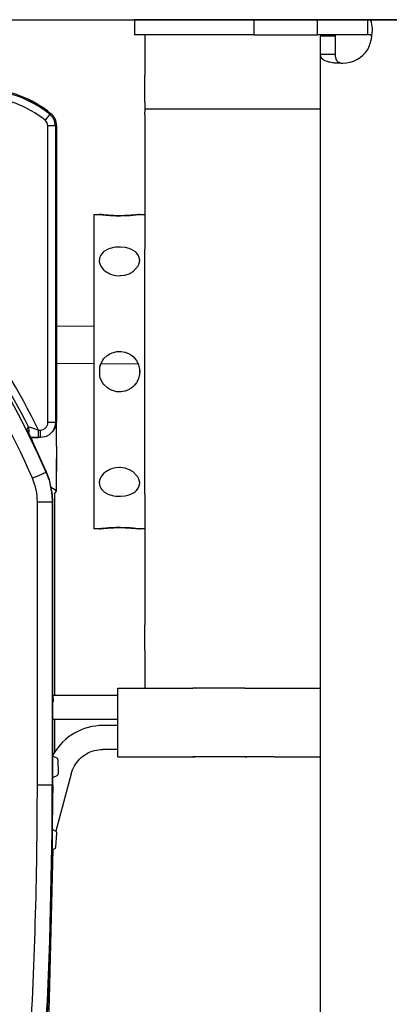
# Model space of a CAD drawing. Units: inches. Extents: x 0 to 1220, y 0 to 831.
# Drawn here: x 403 to 408, y 82 to 95 of the extents above; entities that cross this region are included whole.
import ezdxf

# ---------------------------------------------------------------- set-up
doc = ezdxf.new("R2010")
doc.units = ezdxf.units.IN

# ---------------------------------------------------------------- blocks, each defined once
blk = doc.blocks.new('527-146-6-0851_Gehäuseschale_rechts__277', base_point=(1872.6, 372.43))
at = {"color": 124, "linetype": 'Continuous'}
for p, q in [((2015.648, 470.211), (2015.335, 469.821)), ((2015.648, 470.211), (2015.731, 470.245)), ((2015.472, 469.647), (2015.335, 469.821)), ((2015.521, 469.431), (2015.472, 469.647)), ((2016.021, 469.431), (2015.521, 469.431)), ((2015.521, 449.626), (2015.521, 469.431)), ((2016.1, 469.469), (2016.021, 469.431)), ((2016.021, 469.431), (2016.021, 449.626)), ((2016.021, 449.626), (2016.1, 449.705)), ((2014.123, 449.155), (2014.232, 449.334)), ((2014.232, 449.334), (2014.257, 449.33)), ((2014.257, 449.33), (2014.32, 449.312)), ((2014.32, 449.312), (2014.403, 449.286)), ((2014.403, 449.286), (2014.6, 449.223)), ((2014.6, 449.223), (2014.835, 449.146)), ((2014.835, 449.146), (2014.896, 449.126)), ((2014.896, 448.626), (2014.896, 449.126)), ((2014.896, 449.126), (2015.021, 449.126)), ((2015.021, 448.626), (2015.021, 449.126)), ((2016.021, 449.626), (2015.521, 449.626)), ((2015.855, 449.074), (2015.83, 449.038)), ((2015.946, 449.246), (2015.855, 449.074)), ((2015.972, 449.318), (2015.946, 449.246)), ((2015.98, 449.342), (2015.972, 449.318)), ((2016.021, 449.626), (2015.98, 449.342)), ((2014.242, 448.899), (2014.275, 449.004)), ((2015.44, 446.304), (2014.467, 448.431)), ((2015.412, 446.299), (2015.44, 446.304)), ((2015.412, 446.299), (2015.589, 445.822)), ((2015.589, 445.822), (2015.598, 445.794)), ((2015.598, 445.794), (2015.795, 444.827)), ((2015.795, 444.827), (2015.82, 444.32)), ((2015.82, 444.32), (2014.821, 444.32)), ((2014.821, 425.425), (2014.821, 444.32)), ((2015.849, 444.326), (2015.82, 444.32)), ((2015.82, 444.32), (2015.82, 425.425)), ((2015.849, 425.425), (2015.849, 444.326)), ((2015.82, 425.425), (2014.821, 425.425)), ((2015.849, 425.425), (2015.82, 425.425))]:
    blk.add_line(p, q, dxfattribs=at)
at = {"color": 1, "linetype": 'Continuous'}
for p, q in [((2016.1, 469.469), (2016.1, 449.705)), ((2016.1, 449.705), (2016.061, 449.429)), ((2014.123, 449.155), (2014.135, 449.127)), ((2014.169, 449.053), (2014.123, 449.155)), ((2014.135, 449.127), (2014.242, 448.899)), ((2014.242, 448.899), (2014.169, 449.053)), ((2015.83, 449.038), (2015.728, 448.919)), ((2015.909, 449.117), (2015.807, 448.997)), ((2015.937, 449.157), (2015.909, 449.117)), ((2016.051, 449.396), (2015.937, 449.157)), ((2016.061, 449.429), (2016.051, 449.396)), ((2014.242, 448.899), (2014.467, 448.431)), ((2014.467, 448.431), (2014.242, 448.899)), ((2014.374, 448.624), (2014.527, 448.625)), ((2014.527, 448.625), (2014.374, 448.624)), ((2015.44, 446.304), (2014.467, 448.431)), ((2014.527, 448.625), (2014.896, 448.626)), ((2014.896, 448.626), (2014.527, 448.625)), ((2015.021, 448.626), (2014.896, 448.626)), ((2015.33, 448.675), (2015.021, 448.626)), ((2015.305, 448.667), (2015.021, 448.626)), ((2015.33, 448.675), (2015.305, 448.667)), ((2015.401, 448.701), (2015.33, 448.675)), ((2015.401, 448.701), (2015.33, 448.675)), ((2015.609, 448.817), (2015.401, 448.701)), ((2015.573, 448.792), (2015.401, 448.701)), ((2015.609, 448.817), (2015.573, 448.792)), ((2015.728, 448.919), (2015.609, 448.817)), ((2015.728, 448.919), (2015.609, 448.817)), ((2015.807, 448.997), (2015.728, 448.919)), ((2015.452, 446.264), (2015.44, 446.304)), ((2015.617, 445.828), (2015.44, 446.304)), ((2015.626, 445.799), (2015.452, 446.264)), ((2015.626, 445.799), (2015.617, 445.828)), ((2015.823, 444.833), (2015.626, 445.799)), ((2015.823, 444.833), (2015.626, 445.799)), ((2015.843, 444.367), (2015.823, 444.833)), ((2015.849, 444.326), (2015.823, 444.833)), ((2015.849, 444.326), (2015.843, 444.367)), ((2015.849, 425.425), (2015.849, 444.326)), ((2015.849, 425.425), (2015.558, 411.942)), ((2015.558, 411.942), (2015.305, 406.976))]:
    blk.add_line(p, q, dxfattribs=at)
at = {"color": 124, "linetype": 'Continuous'}
for centre, radius, start, end in [((2011, 464.425), 7.421, 51.2258, 88.35795), ((2011, 464.425), 6.921, 51.2258, 88.28176), ((1967, 425.425), 52.72, 23.32411, 46.22073), ((1966.942, 425.396), 53.504, 26.3283, 45.04896), ((1967, 425.425), 51.721, 23.32477, 46.22073), ((1967, 425.425), 52.939, 26.84901, 44.55005), ((2015.021, 449.626), 0.5, 270.00315, 359.99685), ((2010.82, 444.32), 4.001, 0.00367, 23.3211), ((1702.451, 425.425), 312.369, 356.62563, 0), ((1702.451, 425.425), 313.369, 356.62563, 360), ((1702.451, 425.425), 313.397, 356.6251, 0)]:
    blk.add_arc(centre, radius, start, end, dxfattribs=at)
at = {"color": 1, "linetype": 'Continuous'}
for centre, radius, start, end in [((2011, 464.425), 7.5, 50.89246, 87.7961), ((2015.099, 469.468), 1.001, 0.03553, 50.85693)]:
    blk.add_arc(centre, radius, start, end, dxfattribs=at)
at = {"color": 124, "linetype": 'Continuous'}
for points in [[(2016.021, 469.431), (2015.996, 469.653), (2015.923, 469.863), (2015.805, 470.052), (2015.648, 470.211)], [(2014.275, 449.004), (2014.282, 449.173), (2014.232, 449.334)], [(2015.412, 446.299), (2015.378, 446.284), (2015.284, 446.244), (2015.137, 446.181), (2014.948, 446.099), (2014.729, 446.005), (2014.494, 445.903)]]:
    blk.add_spline(points, degree=3, dxfattribs=at)
blk = doc.blocks.new('527-146-1-0111__278', base_point=(1872.6, 372.43))
blk.add_blockref('527-146-6-0851_Gehäuseschale_rechts__277', (1872.6, 372.43))
blk = doc.blocks.new('527-146-6-0850_Gehäuseschale_links__279', base_point=(1872.6, 372.425))
at = {"color": 1, "linetype": 'Continuous'}
for p, q in [((2014.254, 471.182), (2014.2, 471.201)), ((2014.764, 470.862), (2014.254, 471.182)), ((2016.1, 449.705), (2016.1, 469.469)), ((2016.1, 448.039), (2016.1, 449.705)), ((2016.1, 448.039), (2016.104, 447.282)), ((2016.1, 446.39), (2016.095, 447.214)), ((2016.104, 447.282), (2016.102, 446.927)), ((2016.102, 446.927), (2016.1, 446.39)), ((2016.1, 445.051), (2016.1, 446.39)), ((2015.814, 445.252), (2015.752, 445.295)), ((2015.894, 445.195), (2015.814, 445.252)), ((2016.032, 445.099), (2015.894, 445.195)), ((2016.1, 445.051), (2016.032, 445.099)), ((2015.962, 444.669), (2015.961, 444.593)), ((2015.961, 444.593), (2015.961, 431.399)), ((2015.963, 444.782), (2015.962, 444.669)), ((2015.964, 444.815), (2015.963, 444.782)), ((2015.966, 444.86), (2015.964, 444.815)), ((2015.966, 444.86), (2016.1, 445.051)), ((2015.961, 429.799), (2015.961, 427.589)), ((2015.857, 421.127), (2015.595, 410.278))]:
    blk.add_line(p, q, dxfattribs=at)
for centre, radius, start, end in [((2011.002, 464.423), 7.5, 50.91058, 51.44683), ((2015.1, 469.469), 1, 359.99955, 50.89291)]:
    blk.add_arc(centre, radius, start, end, dxfattribs=at)
blk = doc.blocks.new('527-146-1-0110__280', base_point=(1872.6, 372.425))
blk.add_blockref('527-146-6-0850_Gehäuseschale_links__279', (1872.6, 372.425))
blk = doc.blocks.new('527-146-2-0202_Abtriebszahnrad__283', base_point=(1957.75, 416.175))
at = {"color": 1, "linetype": 'Continuous'}
for p, q in [((1966.684, 434.542), (1966.708, 434.606)), ((1966.708, 434.606), (1966.735, 434.671)), ((1968.294, 434.584), (1968.308, 434.518)), ((1963.879, 433.867), (1963.88, 433.932)), ((1963.88, 433.932), (1963.882, 433.999)), ((1963.882, 433.999), (1963.885, 434.067)), ((1963.885, 434.067), (1963.89, 434.137)), ((1965.4, 434.536), (1965.434, 434.477)), ((1965.434, 434.477), (1965.467, 434.418)), ((1965.467, 434.418), (1965.498, 434.36)), ((1965.498, 434.36), (1965.527, 434.304)), ((1966.641, 434.418), (1966.661, 434.48)), ((1966.661, 434.48), (1966.684, 434.542)), ((1968.308, 434.518), (1968.321, 434.452)), ((1968.321, 434.452), (1968.333, 434.387)), ((1968.333, 434.387), (1968.342, 434.324)), ((1968.342, 434.324), (1969.437, 434.089)), ((1969.437, 434.089), (1969.476, 434.141)), ((1969.476, 434.141), (1969.517, 434.194)), ((1969.517, 434.194), (1969.56, 434.247)), ((1969.56, 434.247), (1969.605, 434.301)), ((1962.663, 433.595), (1962.714, 433.55)), ((1962.714, 433.55), (1962.763, 433.505)), ((1962.763, 433.505), (1962.81, 433.459)), ((1962.81, 433.459), (1962.855, 433.414)), ((1971.037, 433.537), (1971.027, 433.474)), ((1971.027, 433.474), (1971.995, 432.912)), ((1971.046, 433.602), (1971.037, 433.537)), ((1971.054, 433.668), (1971.046, 433.602)), ((1971.061, 433.736), (1971.054, 433.668)), ((1961.367, 432.681), (1961.351, 432.749)), ((1961.385, 432.615), (1961.367, 432.681)), ((1961.404, 432.551), (1961.385, 432.615)), ((1971.995, 432.912), (1972.048, 432.949)), ((1972.048, 432.949), (1972.103, 432.987)), ((1972.103, 432.987), (1972.161, 433.024)), ((1972.161, 433.024), (1972.22, 433.061)), ((1960.589, 431.742), (1961.423, 432.489)), ((1961.423, 432.489), (1961.404, 432.551)), ((1973.375, 431.951), (1973.346, 431.892)), ((1973.403, 432.012), (1973.375, 431.951)), ((1973.43, 432.074), (1973.403, 432.012)), ((1960.351, 431.855), (1960.413, 431.828)), ((1960.413, 431.828), (1960.474, 431.8)), ((1960.474, 431.8), (1960.533, 431.771)), ((1960.533, 431.771), (1960.589, 431.742)), ((1973.346, 431.892), (1973.317, 431.836)), ((2015.898, 431.109), (2015.849, 431.503)), ((1959.401, 430.586), (1959.364, 430.645)), ((1974.064, 431.002), (1974.126, 431.021)), ((1974.126, 431.021), (1974.19, 431.04)), ((1974.19, 431.04), (1974.256, 431.057)), ((1974.256, 431.057), (1974.324, 431.074)), ((2015.849, 430.957), (2015.885, 431.001)), ((2015.885, 431.001), (2015.895, 431.035)), ((2015.895, 431.035), (2015.9, 431.071)), ((2015.9, 431.071), (2015.898, 431.109)), ((1959.438, 430.528), (1959.401, 430.586)), ((1959.476, 430.473), (1959.438, 430.528)), ((1959.513, 430.42), (1959.476, 430.473)), ((1958.689, 429.486), (1958.757, 429.479)), ((1958.757, 429.479), (1958.823, 429.471)), ((1958.823, 429.471), (1958.888, 429.462)), ((1958.888, 429.462), (1958.951, 429.452)), ((1975.034, 429.615), (1974.989, 429.57)), ((1975.08, 429.662), (1975.034, 429.615)), ((1975.125, 429.711), (1975.08, 429.662)), ((1975.17, 429.762), (1975.125, 429.711)), ((1958.178, 427.985), (1958.124, 428.03)), ((1958.231, 427.942), (1958.178, 427.985)), ((1975.442, 428.546), (1975.507, 428.545)), ((1975.507, 428.545), (1975.574, 428.543)), ((1975.574, 428.543), (1975.642, 428.539)), ((1975.642, 428.539), (1975.712, 428.535)), ((1958.284, 427.901), (1958.231, 427.942)), ((1958.336, 427.862), (1958.284, 427.901)), ((2016.15, 427.226), (2015.849, 427.349)), ((1957.841, 426.719), (1957.907, 426.733)), ((1957.907, 426.733), (1957.973, 426.746)), ((1957.973, 426.746), (1958.038, 426.758)), ((1958.038, 426.758), (1958.101, 426.767)), ((1975.935, 426.927), (1975.879, 426.898)), ((1975.879, 426.898), (1975.993, 425.784)), ((1975.993, 426.958), (1975.935, 426.927)), ((1976.052, 426.991), (1975.993, 426.958)), ((1976.111, 427.025), (1976.052, 426.991)), ((2016.171, 427.197), (2016.15, 427.226)), ((2016.185, 427.165), (2016.171, 427.197)), ((2016.195, 427.13), (2016.185, 427.165)), ((2016.199, 427.092), (2016.195, 427.13)), ((2016.221, 426.213), (2016.199, 427.092)), ((2015.849, 425.922), (2016.179, 426.076)), ((2016.179, 426.076), (2016.198, 426.106)), ((2016.198, 426.106), (2016.211, 426.139)), ((2016.211, 426.139), (2016.219, 426.174)), ((2016.219, 426.174), (2016.221, 426.213)), ((1975.993, 425.784), (1976.055, 425.764)), ((1976.055, 425.764), (1976.117, 425.741)), ((1976.117, 425.741), (1976.181, 425.717)), ((1976.181, 425.717), (1976.246, 425.69)), ((1957.819, 425.133), (1957.754, 425.16)), ((1957.883, 425.109), (1957.819, 425.133)), ((1957.945, 425.086), (1957.883, 425.109)), ((1958.007, 425.066), (1957.945, 425.086)), ((1958.121, 423.952), (1958.007, 425.066)), ((1975.962, 424.092), (1975.899, 424.083)), ((1976.027, 424.104), (1975.962, 424.092)), ((1976.093, 424.117), (1976.027, 424.104)), ((1976.159, 424.131), (1976.093, 424.117)), ((1957.889, 423.825), (1957.948, 423.859)), ((1957.948, 423.859), (1958.007, 423.892)), ((1958.007, 423.892), (1958.065, 423.923)), ((1958.065, 423.923), (1958.121, 423.952)), ((1975.664, 422.988), (1975.716, 422.949)), ((1975.716, 422.949), (1975.769, 422.908)), ((1975.769, 422.908), (1975.822, 422.865)), ((1975.822, 422.865), (1975.876, 422.82)), ((1958.358, 422.31), (1958.288, 422.315)), ((1958.426, 422.307), (1958.358, 422.31)), ((1958.493, 422.305), (1958.426, 422.307)), ((1958.558, 422.304), (1958.493, 422.305)), ((2016.085, 422.323), (2015.785, 422.482)), ((2016.055, 421.308), (2016.121, 422.185)), ((2016.103, 422.292), (2016.085, 422.323)), ((2016.114, 422.259), (2016.103, 422.292)), ((2016.12, 422.223), (2016.114, 422.259)), ((2016.121, 422.185), (2016.12, 422.223)), ((1958.83, 421.088), (1958.875, 421.139)), ((1958.875, 421.139), (1958.92, 421.188)), ((1958.92, 421.188), (1958.966, 421.235)), ((1958.966, 421.235), (1959.011, 421.28)), ((1975.112, 421.388), (1975.049, 421.398)), ((1975.177, 421.379), (1975.112, 421.388)), ((1975.243, 421.371), (1975.177, 421.379)), ((1975.311, 421.364), (1975.243, 421.371)), ((2015.755, 421.091), (2015.999, 421.176)), ((2015.999, 421.176), (2016.021, 421.204)), ((2016.021, 421.204), (2016.038, 421.235)), ((2016.038, 421.235), (2016.049, 421.27)), ((2016.049, 421.27), (2016.055, 421.308)), ((1974.487, 420.43), (1974.524, 420.377)), ((1974.524, 420.377), (1974.562, 420.321)), ((1974.562, 420.321), (1974.599, 420.264)), ((1974.599, 420.264), (1974.636, 420.205)), ((1959.744, 419.792), (1959.676, 419.776)), ((1959.81, 419.81), (1959.744, 419.792)), ((1959.874, 419.829), (1959.81, 419.81)), ((1959.936, 419.848), (1959.874, 419.829)), ((1960.57, 418.776), (1960.597, 418.838)), ((1960.597, 418.838), (1960.625, 418.899)), ((1960.625, 418.899), (1960.654, 418.958)), ((1960.654, 418.958), (1960.683, 419.014)), ((1973.411, 419.108), (1972.577, 418.361)), ((1973.467, 419.079), (1973.411, 419.108)), ((1973.526, 419.05), (1973.467, 419.079)), ((1973.587, 419.022), (1973.526, 419.05)), ((1973.649, 418.995), (1973.587, 419.022)), ((1972.577, 418.361), (1972.596, 418.299)), ((1972.596, 418.299), (1972.615, 418.234)), ((1972.615, 418.234), (1972.633, 418.168)), ((1972.633, 418.168), (1972.649, 418.101)), ((1961.839, 417.826), (1961.78, 417.789)), ((1961.897, 417.863), (1961.839, 417.826)), ((1961.952, 417.901), (1961.897, 417.863)), ((1962.005, 417.938), (1961.952, 417.901)), ((1962.973, 417.376), (1962.005, 417.938)), ((1962.939, 417.114), (1962.946, 417.181)), ((1962.946, 417.181), (1962.954, 417.248)), ((1962.954, 417.248), (1962.963, 417.313)), ((1962.963, 417.313), (1962.973, 417.376)), ((1970.118, 416.851), (1970.115, 416.783)), ((1970.12, 416.918), (1970.118, 416.851)), ((1970.121, 416.983), (1970.12, 416.918)), ((1971.19, 417.391), (1971.145, 417.436)), ((1971.237, 417.345), (1971.19, 417.391)), ((1971.286, 417.3), (1971.237, 417.345)), ((1971.337, 417.255), (1971.286, 417.3)), ((1964.44, 416.603), (1964.395, 416.549)), ((1964.483, 416.656), (1964.44, 416.603)), ((1964.524, 416.709), (1964.483, 416.656)), ((1964.563, 416.761), (1964.524, 416.709)), ((1965.658, 416.526), (1964.563, 416.761)), ((1965.667, 416.463), (1965.658, 416.526)), ((1965.679, 416.398), (1965.667, 416.463)), ((1965.692, 416.332), (1965.679, 416.398)), ((1965.706, 416.266), (1965.692, 416.332)), ((1967.292, 416.244), (1967.265, 416.179)), ((1967.316, 416.307), (1967.292, 416.244)), ((1967.339, 416.37), (1967.316, 416.307)), ((1967.359, 416.432), (1967.339, 416.37)), ((1968.502, 416.49), (1968.473, 416.546)), ((1968.533, 416.432), (1968.502, 416.49)), ((1968.566, 416.373), (1968.533, 416.432)), ((1968.6, 416.314), (1968.566, 416.373)), ((1970.115, 416.783), (1970.11, 416.713))]:
    blk.add_line(p, q, dxfattribs=at)
for radius, start, end in [(9.25, 81.9596, 91.64381), (9.25, 99.9596, 109.64381), (9, 92.28878, 99.42189), (9.25, 63.9596, 73.64381), (9.25, 117.9596, 127.64381), (9, 110.28878, 117.42189), (9.25, 45.9596, 55.64381), (9.25, 135.9596, 145.64381), (9, 38.28878, 45.42189), (9.25, 27.9596, 37.64381), (9, 146.28878, 153.42189), (9.25, 153.9596, 163.64381), (9, 20.28878, 27.42189), (9.25, 9.9596, 19.64381), (9, 164.28878, 171.42189), (9.25, 171.9596, 181.64381), (9.25, 351.9596, 1.64381), (9, 344.28878, 351.42189), (9.25, 189.9596, 199.64381), (9.25, 333.9596, 343.64381), (9, 200.28878, 207.42189), (9.25, 207.9596, 217.64381), (9, 326.28878, 333.42189), (9.25, 315.9596, 325.64381), (9, 218.28878, 225.42189), (9.25, 225.9596, 235.64381), (9.25, 297.9596, 307.64381), (9.25, 243.9596, 253.64381), (9, 290.28878, 297.42189), (9.25, 261.9596, 271.64381), (9, 272.28878, 279.42189), (9.25, 279.9596, 289.64381)]:
    blk.add_arc((1967, 425.425), radius, start, end, dxfattribs=at)
blk = doc.blocks.new('527-146-1-0112_Abtrieb__284', base_point=(1957.75, 416.175))
blk.add_blockref('527-146-2-0202_Abtriebszahnrad__283', (1957.75, 416.175))
blk = doc.blocks.new('527-146-1-0100_Getriebe_EMDPrimus__285', base_point=(1872.6, 372.425))
for name, p in [('527-146-1-0111__278', (1872.6, 372.43)), ('527-146-1-0110__280', (1872.6, 372.425)), ('527-146-1-0112_Abtrieb__284', (1957.75, 416.175))]:
    blk.add_blockref(name, p)
blk = doc.blocks.new('70106-1-0108_2__286', base_point=(2015.849, 422.344))
at = {"color": 1, "linetype": 'Continuous'}
for p, q in [((2020.196, 431.399), (2015.862, 431.399)), ((2020.196, 431.899), (2023.196, 431.899)), ((2020.196, 429.087), (2020.196, 431.899)), ((2023.196, 431.899), (2025.196, 431.899)), ((2028.66, 431.899), (2025.196, 431.899)), ((2025.376, 431.87), (2025.196, 431.899)), ((2028.66, 431.899), (2030.66, 431.899)), ((2028.84, 431.87), (2028.66, 431.899)), ((2030.66, 431.899), (2033.7, 431.899)), ((2020.196, 429.799), (2015.849, 429.799)), ((2018.455, 429.326), (2018.213, 429.269)), ((2018.7, 429.366), (2018.455, 429.326)), ((2018.948, 429.391), (2018.7, 429.366)), ((2019.196, 429.399), (2018.948, 429.391)), ((2020.196, 429.399), (2019.196, 429.399)), ((2017.085, 428.758), (2016.883, 428.613)), ((2017.296, 428.89), (2017.085, 428.758)), ((2017.516, 429.007), (2017.296, 428.89)), ((2017.742, 429.109), (2017.516, 429.007)), ((2017.975, 429.197), (2017.742, 429.109)), ((2018.213, 429.269), (2017.975, 429.197)), ((2020.196, 427.299), (2020.196, 429.087)), ((2016.339, 428.104), (2016.182, 427.912)), ((2016.509, 428.286), (2016.339, 428.104)), ((2016.691, 428.456), (2016.509, 428.286)), ((2016.883, 428.613), (2016.691, 428.456)), ((2015.905, 427.499), (2015.849, 427.392)), ((2016.037, 427.71), (2015.905, 427.499)), ((2016.182, 427.912), (2016.037, 427.71)), ((2017.746, 427.253), (2017.857, 427.344)), ((2017.857, 427.344), (2017.974, 427.428)), ((2017.974, 427.428), (2018.096, 427.504)), ((2018.096, 427.504), (2018.223, 427.572)), ((2018.223, 427.572), (2018.354, 427.631)), ((2018.354, 427.631), (2018.489, 427.682)), ((2018.489, 427.682), (2018.627, 427.724)), ((2018.627, 427.724), (2018.767, 427.756)), ((2018.767, 427.756), (2018.909, 427.78)), ((2018.909, 427.78), (2019.052, 427.794)), ((2019.052, 427.794), (2019.196, 427.799)), ((2020.196, 427.799), (2019.196, 427.799)), ((2017.223, 426.572), (2017.291, 426.699)), ((2017.291, 426.699), (2017.367, 426.821)), ((2017.367, 426.821), (2017.451, 426.938)), ((2017.451, 426.938), (2017.542, 427.049)), ((2017.542, 427.049), (2017.641, 427.154)), ((2017.641, 427.154), (2017.746, 427.253)), ((2020.196, 427.299), (2023.196, 427.299)), ((2023.196, 427.299), (2025.196, 427.299)), ((2028.66, 427.299), (2025.196, 427.299)), ((2030.66, 427.299), (2028.66, 427.299)), ((2030.66, 427.299), (2033.7, 427.299)), ((2017.071, 426.168), (2016.046, 422.344)), ((2017.071, 426.168), (2017.113, 426.306)), ((2017.113, 426.306), (2017.164, 426.441)), ((2017.164, 426.441), (2017.223, 426.572))]:
    blk.add_line(p, q, dxfattribs=at)
for points in [[(2025.196, 427.299), (2025.287, 427.306), (2025.376, 427.327)], [(2028.66, 427.299), (2028.751, 427.306), (2028.84, 427.327)]]:
    blk.add_spline(points, degree=3, dxfattribs=at)
blk = doc.blocks.new('70106-1-0108__287', base_point=(2015.849, 422.344))
blk.add_blockref('70106-1-0108_2__286', (2015.849, 422.344))
blk = doc.blocks.new('70106-1-1101__288', base_point=(1736.6, 369.26))
for name, p in [('527-146-1-0100_Getriebe_EMDPrimus__285', (1872.6, 372.425)), ('70106-1-0108__287', (2015.849, 422.344))]:
    blk.add_blockref(name, p)
blk = doc.blocks.new('70106-2-0201_Platinenhalter__289', base_point=(2021.3, 370.525))
at = {"color": 1, "linetype": 'Continuous'}
for p, q in [((2021.3, 476.525), (2021.3, 475.525)), ((2021.5, 476.525), (2021.3, 476.525)), ((2029.3, 476.525), (2021.5, 476.525)), ((2029.3, 475.525), (2029.3, 476.525)), ((2033.529, 476.525), (2029.3, 476.525)), ((2036.871, 476.525), (2033.529, 476.525)), ((2033.529, 475.525), (2033.529, 476.525)), ((2077.3, 476.525), (2036.871, 476.525)), ((2037.027, 476.483), (2036.871, 476.525)), ((2036.871, 475.925), (2036.871, 476.525)), ((2037.073, 476.445), (2037.027, 476.483)), ((2037.116, 476.386), (2037.073, 476.445)), ((2037.135, 476.347), (2037.116, 476.386)), ((2037.2, 475.939), (2037.135, 476.347)), ((2029.3, 475.525), (2021.3, 475.525)), ((2029.3, 475.525), (2033.529, 475.525)), ((2036.871, 475.525), (2033.529, 475.525)), ((2034.7, 475.425), (2033.7, 475.425)), ((2033.7, 475.425), (2033.7, 474.21)), ((2034.7, 475.425), (2034.7, 474.21)), ((2036.871, 475.525), (2036.871, 475.925)), ((2037.027, 475.504), (2036.871, 475.525)), ((2037.104, 475.465), (2037.027, 475.504)), ((2037.135, 475.436), (2037.104, 475.465)), ((2037.116, 475.258), (2037.179, 475.618)), ((2037.179, 475.618), (2037.198, 475.834)), ((2037.198, 475.834), (2037.2, 475.939)), ((2036.871, 474.525), (2036.985, 474.806)), ((2036.985, 474.806), (2037.012, 474.886)), ((2037.012, 474.886), (2037.027, 474.932)), ((2037.027, 474.932), (2037.116, 475.258)), ((2034.3, 474.21), (2033.7, 474.21)), ((2033.7, 474.21), (2033.704, 474.149)), ((2033.7, 474.21), (2033.7, 376.042)), ((2033.704, 474.149), (2033.716, 474.091)), ((2033.716, 474.091), (2033.736, 474.036)), ((2033.736, 474.036), (2033.764, 473.988)), ((2034.7, 474.21), (2034.3, 474.21)), ((2034.7, 474.21), (2034.701, 474.148)), ((2034.701, 474.148), (2034.705, 474.088)), ((2034.705, 474.088), (2034.713, 474.032)), ((2034.713, 474.032), (2034.722, 473.983)), ((2033.764, 473.988), (2033.784, 473.961)), ((2033.784, 473.961), (2033.843, 473.902)), ((2033.843, 473.902), (2033.954, 473.83)), ((2033.954, 473.83), (2034.019, 473.798)), ((2034.019, 473.798), (2034.073, 473.777)), ((2034.073, 473.777), (2034.168, 473.745)), ((2034.168, 473.745), (2034.252, 473.722)), ((2034.252, 473.722), (2034.298, 473.711)), ((2034.298, 473.711), (2034.34, 473.701)), ((2034.34, 473.701), (2034.432, 473.684)), ((2034.432, 473.684), (2034.53, 473.668)), ((2034.53, 473.668), (2034.57, 473.663)), ((2034.57, 473.663), (2034.631, 473.655)), ((2034.631, 473.655), (2034.72, 473.646)), ((2034.72, 473.646), (2034.843, 473.636)), ((2034.722, 473.983), (2034.735, 473.939)), ((2034.735, 473.939), (2034.75, 473.897)), ((2034.75, 473.897), (2034.789, 473.823)), ((2034.789, 473.823), (2034.811, 473.792)), ((2034.811, 473.792), (2034.836, 473.764)), ((2034.836, 473.764), (2034.863, 473.738)), ((2034.843, 473.636), (2035.06, 473.641)), ((2034.863, 473.738), (2034.923, 473.696)), ((2034.923, 473.696), (2034.955, 473.678)), ((2034.955, 473.678), (2035.024, 473.651)), ((2035.024, 473.651), (2035.06, 473.641)), ((2035.06, 473.641), (2035.172, 473.625)), ((2035.06, 473.641), (2035.097, 473.633)), ((2035.097, 473.633), (2035.134, 473.628)), ((2035.134, 473.628), (2035.172, 473.625)), ((2035.172, 473.625), (2035.2, 473.625)), ((2035.172, 473.625), (2035.2, 473.625))]:
    blk.add_line(p, q, dxfattribs=at)
blk.add_arc((2035.2, 475.625), 2, 270, 326.64817, dxfattribs=at)
blk = doc.blocks.new('70106-1-0111_Platinenhalter_komplett__290', base_point=(2021.3, 370.525))
blk.add_blockref('70106-2-0201_Platinenhalter__289', (2021.3, 370.525))
blk = doc.blocks.new('70106-1-0118_LeiterplatteDCU200__291', base_point=(2034.7, 475.425))
at = {"color": 1, "linetype": 'Continuous'}
blk.add_line((2034.7, 475.525), (2034.7, 475.425), dxfattribs=at)
blk = doc.blocks.new('70106-1-0100_SteuerungDCU2F__292', base_point=(2021.3, 370.525))
for name, p in [('70106-1-0111_Platinenhalter_komplett__290', (2021.3, 370.525)), ('70106-1-0118_LeiterplatteDCU200__291', (2034.7, 475.425))]:
    blk.add_blockref(name, p)
blk = doc.blocks.new('70106-2-0273_1__293', base_point=(2016.1, 453.53))
at = {"color": 1, "linetype": 'Continuous'}
for p, q in [((2016.1, 456.078), (2018.6, 456.056)), ((2018.6, 453.556), (2016.1, 453.578)), ((2021.548, 453.53), (2019.062, 453.552))]:
    blk.add_line(p, q, dxfattribs=at)
blk = doc.blocks.new('70106-1-0137_1__294', base_point=(2016.1, 453.53))
blk.add_blockref('70106-2-0273_1__293', (2016.1, 453.53))
blk = doc.blocks.new('Bh1__295', base_point=(2016.1, 453.53))
blk.add_blockref('70106-1-0137_1__294', (2016.1, 453.53))
blk = doc.blocks.new('70106-2-0277_Justierspindel__298', base_point=(2018.6, 442.525))
at = {"color": 1, "linetype": 'Continuous'}
for p, q in [((2018.6, 463.525), (2018.95, 463.525)), ((2018.6, 463.525), (2018.6, 442.591)), ((2018.95, 463.525), (2018.986, 463.52)), ((2018.986, 463.52), (2018.95, 463.525)), ((2019.045, 463.513), (2018.986, 463.52)), ((2018.986, 463.52), (2019.179, 463.498)), ((2019.094, 463.507), (2019.045, 463.513)), ((2019.23, 463.493), (2019.094, 463.507)), ((2019.179, 463.498), (2019.266, 463.489)), ((2019.266, 463.489), (2019.23, 463.493)), ((2019.266, 463.489), (2019.395, 463.477)), ((2019.494, 463.469), (2019.266, 463.489)), ((2019.395, 463.477), (2019.494, 463.469)), ((2021.007, 463.462), (2021.205, 463.477)), ((2021.175, 463.475), (2021.074, 463.467)), ((2021.205, 463.477), (2021.175, 463.475)), ((2021.205, 463.477), (2021.569, 463.515)), ((2021.372, 463.493), (2021.205, 463.477)), ((2021.428, 463.499), (2021.372, 463.493)), ((2021.569, 463.515), (2021.428, 463.499)), ((2021.65, 463.525), (2021.569, 463.515)), ((2021.569, 463.515), (2021.65, 463.525)), ((2021.65, 463.525), (2022, 463.525)), ((2019.494, 463.469), (2019.66, 463.457)), ((2019.528, 463.466), (2019.494, 463.469)), ((2019.66, 463.457), (2019.528, 463.466)), ((2019.66, 463.457), (2019.765, 463.452)), ((2019.765, 463.452), (2019.66, 463.457)), ((2019.895, 463.446), (2019.765, 463.452)), ((2019.765, 463.452), (2019.933, 463.444)), ((2019.933, 463.444), (2019.895, 463.446)), ((2020.066, 463.44), (2019.933, 463.444)), ((2019.933, 463.444), (2020.066, 463.44)), ((2020.066, 463.44), (2020.3, 463.438)), ((2020.3, 463.438), (2020.066, 463.44)), ((2020.3, 463.438), (2020.378, 463.438)), ((2020.378, 463.438), (2020.3, 463.438)), ((2020.668, 463.444), (2020.378, 463.438)), ((2020.378, 463.438), (2020.668, 463.444)), ((2020.668, 463.444), (2020.952, 463.458)), ((2020.704, 463.446), (2020.668, 463.444)), ((2020.952, 463.458), (2020.704, 463.446)), ((2021.007, 463.462), (2020.952, 463.458)), ((2020.952, 463.458), (2021.007, 463.462)), ((2021.074, 463.467), (2021.007, 463.462)), ((2019.094, 460.866), (2019.05, 460.801)), ((2019.239, 461.017), (2019.094, 460.866)), ((2019.266, 461.038), (2019.239, 461.017)), ((2019.494, 461.176), (2019.266, 461.038)), ((2019.537, 461.195), (2019.494, 461.176)), ((2019.658, 461.242), (2019.537, 461.195)), ((2019.765, 461.274), (2019.658, 461.242)), ((2019.9, 461.305), (2019.765, 461.274)), ((2020.066, 461.33), (2019.9, 461.305)), ((2020.3, 461.343), (2020.066, 461.33)), ((2020.379, 461.341), (2020.3, 461.343)), ((2020.7, 461.305), (2020.379, 461.341)), ((2020.941, 461.242), (2020.7, 461.305)), ((2020.975, 461.23), (2020.941, 461.242)), ((2021.066, 461.194), (2020.975, 461.23)), ((2021.226, 461.112), (2021.066, 461.194)), ((2021.363, 461.015), (2021.226, 461.112)), ((2021.428, 460.955), (2021.363, 461.015)), ((2021.551, 460.8), (2021.428, 460.955)), ((2018.964, 460.584), (2018.953, 460.381)), ((2018.953, 460.381), (2018.986, 460.226)), ((2018.986, 460.666), (2018.964, 460.584)), ((2019.05, 460.801), (2018.986, 460.666)), ((2018.986, 460.226), (2018.995, 460.202)), ((2018.995, 460.202), (2019.094, 460.009)), ((2021.569, 460.769), (2021.551, 460.8)), ((2021.641, 460.56), (2021.569, 460.769)), ((2021.569, 460.116), (2021.605, 460.201)), ((2021.605, 460.201), (2021.641, 460.338)), ((2021.65, 460.45), (2021.641, 460.56)), ((2021.641, 460.338), (2021.646, 460.381)), ((2021.646, 460.381), (2021.65, 460.45)), ((2019.094, 460.009), (2019.175, 459.903)), ((2019.175, 459.903), (2019.266, 459.81)), ((2019.266, 459.81), (2019.391, 459.71)), ((2019.391, 459.71), (2019.494, 459.644)), ((2019.494, 459.644), (2019.59, 459.593)), ((2019.59, 459.593), (2019.649, 459.566)), ((2019.649, 459.566), (2019.766, 459.521)), ((2020.67, 459.474), (2020.951, 459.566)), ((2020.951, 459.566), (2021.01, 459.593)), ((2021.01, 459.593), (2021.209, 459.71)), ((2021.209, 459.71), (2021.569, 460.116)), ((2019.766, 459.521), (2019.931, 459.474)), ((2019.931, 459.474), (2020.066, 459.45)), ((2020.066, 459.45), (2020.3, 459.433)), ((2020.3, 459.433), (2020.378, 459.435)), ((2020.378, 459.435), (2020.67, 459.474)), ((2019.765, 454.265), (2019.804, 454.281)), ((2019.804, 454.281), (2020.065, 454.354)), ((2020.065, 454.354), (2020.122, 454.363)), ((2020.122, 454.363), (2020.379, 454.373)), ((2020.379, 454.373), (2020.409, 454.371)), ((2020.409, 454.371), (2020.657, 454.327)), ((2020.657, 454.327), (2020.687, 454.318)), ((2020.687, 454.318), (2020.939, 454.214)), ((2019.012, 453.431), (2019.094, 453.631)), ((2019.094, 453.631), (2019.194, 453.799)), ((2019.194, 453.799), (2019.266, 453.893)), ((2019.266, 453.893), (2019.478, 454.096)), ((2019.478, 454.096), (2019.656, 454.212)), ((2019.656, 454.212), (2019.765, 454.265)), ((2020.939, 454.214), (2020.975, 454.194)), ((2020.975, 454.194), (2021.055, 454.144)), ((2021.055, 454.144), (2021.227, 454.007)), ((2021.227, 454.007), (2021.304, 453.928)), ((2021.304, 453.928), (2021.428, 453.767)), ((2021.428, 453.767), (2021.451, 453.73)), ((2021.451, 453.73), (2021.569, 453.486)), ((2018.986, 453.336), (2019.025, 453.461)), ((2018.986, 453.336), (2019.012, 453.431)), ((2018.986, 452.714), (2018.986, 453.336)), ((2021.569, 453.486), (2021.616, 453.308)), ((2021.569, 453.486), (2021.6, 453.39)), ((2021.6, 453.39), (2021.641, 453.182)), ((2021.641, 453.182), (2021.648, 452.984)), ((2021.641, 453.182), (2021.65, 453.025)), ((2021.65, 453.025), (2021.641, 452.868)), ((2019.012, 452.619), (2018.986, 452.714)), ((2019.094, 452.419), (2019.012, 452.619)), ((2019.094, 452.419), (2019.012, 452.619)), ((2019.194, 452.251), (2019.094, 452.419)), ((2019.194, 452.251), (2019.094, 452.419)), ((2021.452, 452.321), (2021.428, 452.283)), ((2021.569, 452.563), (2021.452, 452.321)), ((2021.6, 452.66), (2021.569, 452.563)), ((2021.641, 452.868), (2021.6, 452.66)), ((2019.266, 452.157), (2019.194, 452.251)), ((2019.494, 451.942), (2019.266, 452.157)), ((2019.656, 451.838), (2019.494, 451.942)), ((2019.765, 451.785), (2019.656, 451.838)), ((2019.848, 451.757), (2019.765, 451.785)), ((2019.806, 451.769), (2019.765, 451.785)), ((2020.066, 451.695), (2019.806, 451.769)), ((2020.223, 451.683), (2020.066, 451.695)), ((2020.123, 451.687), (2020.066, 451.695)), ((2020.379, 451.677), (2020.123, 451.687)), ((2020.687, 451.732), (2020.379, 451.677)), ((2020.411, 451.68), (2020.379, 451.677)), ((2020.658, 451.723), (2020.411, 451.68)), ((2020.687, 451.732), (2020.658, 451.723)), ((2020.939, 451.836), (2020.687, 451.732)), ((2020.939, 451.836), (2020.687, 451.732)), ((2020.975, 451.856), (2020.939, 451.836)), ((2021.056, 451.907), (2020.975, 451.856)), ((2021.226, 452.043), (2021.056, 451.907)), ((2021.226, 452.043), (2021.056, 451.907)), ((2021.428, 452.283), (2021.226, 452.043)), ((2021.305, 452.123), (2021.226, 452.043)), ((2021.428, 452.283), (2021.305, 452.123)), ((2019.494, 446.406), (2019.391, 446.34)), ((2019.59, 446.457), (2019.494, 446.406)), ((2019.649, 446.484), (2019.59, 446.457)), ((2019.765, 446.529), (2019.649, 446.484)), ((2019.93, 446.575), (2019.765, 446.529)), ((2020.066, 446.6), (2019.93, 446.575)), ((2020.3, 446.617), (2020.066, 446.6)), ((2020.378, 446.615), (2020.3, 446.617)), ((2020.687, 446.571), (2020.378, 446.615)), ((2020.975, 446.473), (2020.687, 446.571)), ((2021.01, 446.457), (2020.975, 446.473)), ((2021.226, 446.327), (2021.01, 446.457)), ((2018.986, 445.824), (2018.953, 445.669)), ((2018.995, 445.849), (2018.986, 445.824)), ((2019.093, 446.041), (2018.995, 445.849)), ((2019.175, 446.147), (2019.093, 446.041)), ((2019.266, 446.24), (2019.175, 446.147)), ((2019.391, 446.34), (2019.266, 446.24)), ((2021.569, 445.934), (2021.226, 446.327)), ((2021.605, 445.848), (2021.569, 445.934)), ((2021.641, 445.712), (2021.605, 445.848)), ((2018.953, 445.669), (2018.963, 445.467)), ((2018.963, 445.467), (2018.986, 445.384)), ((2018.986, 445.384), (2019.049, 445.25)), ((2019.049, 445.25), (2019.094, 445.184)), ((2019.094, 445.184), (2019.237, 445.035)), ((2021.361, 445.033), (2021.428, 445.094)), ((2021.428, 445.094), (2021.55, 445.249)), ((2021.55, 445.249), (2021.569, 445.281)), ((2021.569, 445.281), (2021.636, 445.466)), ((2021.636, 445.466), (2021.641, 445.49)), ((2021.647, 445.669), (2021.641, 445.712)), ((2021.641, 445.49), (2021.65, 445.6)), ((2021.65, 445.6), (2021.647, 445.669)), ((2019.237, 445.035), (2019.266, 445.012)), ((2019.266, 445.012), (2019.494, 444.874)), ((2019.494, 444.874), (2019.534, 444.856)), ((2019.534, 444.856), (2019.659, 444.808)), ((2019.659, 444.808), (2019.765, 444.776)), ((2019.765, 444.776), (2019.901, 444.745)), ((2019.901, 444.745), (2020.065, 444.72)), ((2020.065, 444.72), (2020.3, 444.707)), ((2020.3, 444.707), (2020.379, 444.709)), ((2020.379, 444.709), (2020.687, 444.742)), ((2020.687, 444.742), (2020.942, 444.808)), ((2020.942, 444.808), (2020.975, 444.82)), ((2020.975, 444.82), (2021.063, 444.855)), ((2021.063, 444.855), (2021.227, 444.939)), ((2021.227, 444.939), (2021.361, 445.033)), ((2018.6, 442.591), (2018.6, 442.525)), ((2018.95, 442.525), (2018.6, 442.525)), ((2019.093, 442.542), (2018.95, 442.525)), ((2018.95, 442.525), (2018.986, 442.53)), ((2018.986, 442.53), (2019.044, 442.537)), ((2019.044, 442.537), (2019.093, 442.542)), ((2019.266, 442.561), (2019.093, 442.542)), ((2019.093, 442.542), (2019.228, 442.557)), ((2019.228, 442.557), (2019.266, 442.561)), ((2019.266, 442.561), (2019.494, 442.581)), ((2019.395, 442.573), (2019.266, 442.561)), ((2019.494, 442.581), (2019.395, 442.573)), ((2019.593, 442.588), (2019.494, 442.581)), ((2019.494, 442.581), (2019.526, 442.583)), ((2019.526, 442.583), (2019.66, 442.592)), ((2019.765, 442.598), (2019.593, 442.588)), ((2019.66, 442.592), (2019.765, 442.598)), ((2019.932, 442.606), (2019.765, 442.598)), ((2019.765, 442.598), (2019.896, 442.604)), ((2019.896, 442.604), (2019.932, 442.606)), ((2019.932, 442.606), (2020.066, 442.609)), ((2020.066, 442.609), (2019.932, 442.606)), ((2020.066, 442.609), (2020.3, 442.612)), ((2020.3, 442.612), (2020.066, 442.609)), ((2020.3, 442.612), (2020.378, 442.612)), ((2020.378, 442.612), (2020.3, 442.612)), ((2020.378, 442.612), (2020.687, 442.605)), ((2020.687, 442.605), (2020.378, 442.612)), ((2020.94, 442.592), (2020.687, 442.605)), ((2020.687, 442.605), (2020.94, 442.592)), ((2020.94, 442.592), (2020.975, 442.59)), ((2021.007, 442.588), (2020.94, 442.592)), ((2020.975, 442.59), (2021.007, 442.588)), ((2021.007, 442.588), (2021.072, 442.584)), ((2021.227, 442.571), (2021.007, 442.588)), ((2021.072, 442.584), (2021.172, 442.575)), ((2021.172, 442.575), (2021.227, 442.571)), ((2021.569, 442.535), (2021.227, 442.571)), ((2021.227, 442.571), (2021.37, 442.557)), ((2021.37, 442.557), (2021.428, 442.551)), ((2021.428, 442.551), (2021.569, 442.535)), ((2021.65, 442.525), (2021.569, 442.535)), ((2021.569, 442.535), (2021.65, 442.525)), ((2022, 442.525), (2021.65, 442.525))]:
    blk.add_line(p, q, dxfattribs=at)
blk = doc.blocks.new('Gehäuse_für_Energiespeicher_EMD-F__299', base_point=(2022, 428.525))
at = {"color": 1, "linetype": 'Continuous'}
for p, q in [((2022, 475.525), (2022, 472.82)), ((2022, 471.02), (2022, 472.82)), ((2022, 471.02), (2022, 470.545)), ((2033.7, 470.545), (2022, 470.545)), ((2022, 470.545), (2022, 470.344)), ((2022, 470.171), (2022, 470.344)), ((2022, 470.171), (2022, 463.252)), ((2022, 463.252), (2022, 461.206)), ((2022, 444.843), (2022, 461.206)), ((2022, 444.843), (2022, 442.798)), ((2022, 442.798), (2022, 436.116)), ((2022, 434.426), (2022, 436.116)), ((2022, 434.426), (2022, 431.899))]:
    blk.add_line(p, q, dxfattribs=at)
blk = doc.blocks.new('70106-1-1108__300', base_point=(2016.1, 428.525))
for name, p in [('Gehäuse_für_Energiespeicher_EMD-F__299', (2022, 428.525)), ('70106-2-0277_Justierspindel__298', (2018.6, 442.525)), ('Bh1__295', (2016.1, 453.53))]:
    blk.add_blockref(name, p)
blk = doc.blocks.new('Grundplatte_EMD__316', base_point=(1644, 476.525))
at = {"color": 1, "linetype": 'Continuous'}
blk.add_line((1644, 476.525), (2290, 476.525), dxfattribs=at)
blk = doc.blocks.new('70106-1-0157a__318', base_point=(1635, 363.091))
for name, p in [('Grundplatte_EMD__316', (1644, 476.525)), ('70106-1-1101__288', (1736.6, 369.26)), ('70106-1-1108__300', (2016.1, 428.525)), ('70106-1-0100_SteuerungDCU2F__292', (2021.3, 370.525))]:
    blk.add_blockref(name, p)
blk = doc.blocks.new('70106-ep23-10__319', base_point=(1635, 363.091))
blk.add_blockref('70106-1-0157a__318', (1635, 363.091))
blk = doc.blocks.new('70106-ep23__390', base_point=(1567, 79.511))
blk.add_blockref('70106-ep23-10__319', (1635, 363.091))
blk = doc.blocks.new('TV1', base_point=(2635, 340))
blk.add_blockref('70106-ep23__390', (1567, 79.511))

msp = doc.modelspace()

# ---------------------------------------------------------------- block references
at = {"xscale": 0.2, "yscale": 0.2, "zscale": 0.2}
msp.add_blockref('TV1', (527, 68), dxfattribs=at)

doc.saveas('drawing.dxf')
